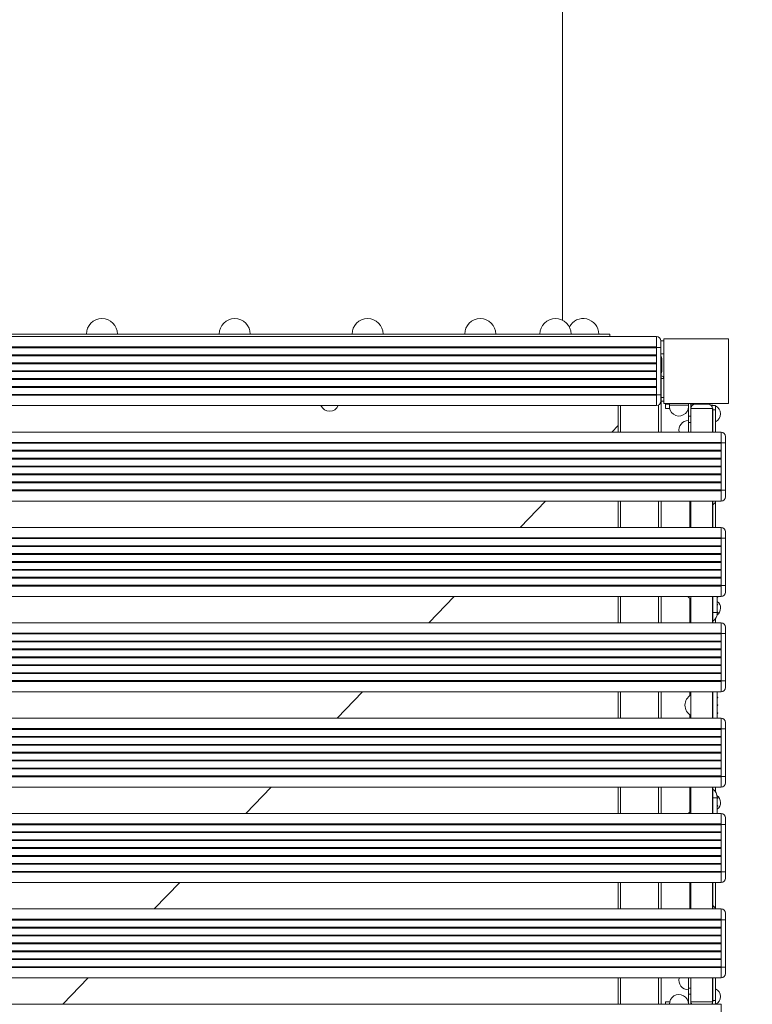
# Model space of a CAD drawing. Units: millimetres. Extents: x 408 to 13596, y 24 to 12113.
# Drawn here: x 7282 to 8132, y 6726 to 7868 of the extents above; entities that cross this region are included whole.
import ezdxf

# ---------------------------------------------------------------- set-up
doc = ezdxf.new("R2010")
doc.units = ezdxf.units.MM
doc.header["$MEASUREMENT"] = 0
doc.linetypes.add('DGN Style 2', pattern=[276.110418, 165.666251, -110.444167])
for name, color, linetype, lineweight in [('elevate - Level 25', 7, 'Continuous', 0), ('elevate - Level 26', 7, 'Continuous', 0), ('elevate5 - Level 25', 7, 'Continuous', 0), ('elevate5 - Level 26', 7, 'Continuous', 0), ('elevate5 - Level 27', 7, 'Continuous', 0), ('elevatet - Level 26', 7, 'Continuous', 0), ('elevatet - Level 27', 7, 'Continuous', 0), ('Level 15', 7, 'Continuous', 0), ('uprights - Level 26', 7, 'Continuous', 0)]:
    doc.layers.add(name, color=color, linetype=linetype, lineweight=lineweight)

msp = doc.modelspace()

# ---------------------------------------------------------------- linework, layer by layer
at = {"layer": 'elevate - Level 25', "color": 7, "linetype": 'Continuous', "lineweight": 13}
for p, q in [((8029.2, 7423.3), (8029.2, 7423.1)), ((8029.2, 7423.1), (8035.7, 7423.1)), ((8060, 7423.1), (8064.2, 7423.1)), ((8060.7, 7417.3), (8060.7, 7390.1)), ((8064.2, 7423.1), (8064.2, 7422)), ((8085.7, 7417.3), (8085.7, 7390.1)), ((8086.2, 7417.3), (8085.7, 7417.3)), ((8086.2, 7390.1), (8086.2, 7417.3)), ((8086.2, 7415.8), (8089, 7415.8)), ((8089, 7415.8), (8089, 7390.1)), ((7976.1, 7397.7), (7968.8, 7390.1)), ((7892.1, 7310.1), (7862.7, 7279.5)), ((8059.2, 7310.1), (8059.2, 7279.5)), ((8060.7, 7310.1), (8060.7, 7279.5)), ((8085.7, 7310.1), (8085.7, 7279.5)), ((8086.2, 7279.5), (8086.2, 7310.1)), ((8089, 7308.7), (8089, 7279.5)), ((7786, 7199.5), (7756.6, 7168.9)), ((8059.2, 7197.4), (8059.2, 7168.9)), ((8060.7, 7199.5), (8060.7, 7168.9)), ((8085.7, 7199.5), (8085.7, 7168.9)), ((8086.2, 7168.9), (8086.2, 7199.5)), ((8089, 7173.7), (8089, 7168.9)), ((7679.9, 7088.9), (7650.5, 7058.3)), ((8059.2, 7088.9), (8059.2, 7084.1)), ((8060.7, 7088.9), (8060.7, 7058.3)), ((8085.7, 7088.9), (8085.7, 7058.3)), ((8086.2, 7058.3), (8086.2, 7088.9)), ((8091.2, 7088.9), (8091.2, 7082.9)), ((8091.2, 7081.9), (8091.2, 7073.8)), ((8091.2, 7072.8), (8091.2, 7064.6)), ((8059.2, 7062.4), (8059.2, 7058.3)), ((8091.2, 7063.6), (8091.2, 7058.3)), ((7573.8, 6978.3), (7544.5, 6947.6)), ((8059.2, 6978.3), (8059.2, 6949.1)), ((8060.7, 6978.3), (8060.7, 6947.6)), ((8085.7, 6978.3), (8085.7, 6947.6)), ((8086.2, 6947.6), (8086.2, 6978.3)), ((8089, 6978.3), (8089, 6972.8)), ((8091.2, 6965.3), (8091.2, 6957.1)), ((8091.2, 6956.1), (8091.2, 6947.9)), ((7467.8, 6867.6), (7438.4, 6837)), ((8059.2, 6867.6), (8059.2, 6837)), ((8060.7, 6867.6), (8060.7, 6837)), ((8085.7, 6867.6), (8085.7, 6837)), ((8086.2, 6837), (8086.2, 6867.6)), ((8089, 6867.6), (8089, 6837.8)), ((7361.7, 6757), (7332.3, 6726.4)), ((8060.7, 6757), (8060.7, 6729.3)), ((8085.7, 6757), (8085.7, 6729.3)), ((8086.2, 6729.3), (8086.2, 6757)), ((8089, 6757), (8089, 6730.8)), ((8086.2, 6729.3), (8085.7, 6729.3))]:
    msp.add_line(p, q, dxfattribs=at)
at = {"layer": 'elevate - Level 25', "color": 7, "linetype": 'Continuous', "lineweight": 13, "extrusion": (0, 0, -1)}
for centre, radius, start, end in [((-8078.7, 7315.8), 12.5, 206.7694, 233.1301), ((-8091.2, 7199.1), 0.5, 125.0809, 270), ((-8091.2, 7189.9), 0.5, 90, 270), ((-8091.2, 7180.8), 0.5, 90, 271.146), ((-8091.2, 7082.4), 0.5, 90, 270), ((-8091.2, 7073.3), 0.5, 90, 270), ((-8091.2, 7064.1), 0.5, 90, 270), ((-8078.7, 6965.8), 12.5, 126.8699, 177.708), ((-8091.2, 6965.8), 0.5, 88.854, 270), ((-8091.2, 6956.6), 0.5, 90, 270), ((-8091.2, 6947.4), 0.5, 90, 156.3173)]:
    msp.add_arc(centre, radius, start, end, dxfattribs=at)
at = {"layer": 'elevate - Level 26', "color": 7, "linetype": 'Continuous', "lineweight": 13}
for p, q in [((8025.7, 7495.8), (8029.2, 7495.8)), ((8025.7, 7480.8), (8029.2, 7480.8)), ((8026.1, 7425.8), (8029.2, 7425.8)), ((8035.7, 7421.3), (8035.7, 7423.3)), ((8057.7, 7421.3), (8057.7, 7423.3)), ((8031.2, 7422.3), (8031.2, 7417.3)), ((8031.2, 7422.3), (8035.7, 7422.3)), ((8036, 7417.3), (8031.2, 7417.3)), ((8057.7, 7421.3), (8035.7, 7421.3)), ((8057.7, 7417.3), (8057.4, 7417.3)), ((8057.7, 7408.4), (8057.7, 7421.3)), ((8060.5, 7422.3), (8061.2, 7422.3)), ((8060.7, 7417.3), (8060.7, 7421.3)), ((8060.7, 7417.3), (8085.7, 7417.3)), ((8080.7, 7422.3), (8065.7, 7422.3)), ((8084.3, 7420.8), (8089, 7420.8)), ((8089, 7420.8), (8089, 7415.8)), ((8057.7, 7408.4), (8060.7, 7408.4)), ((8057.7, 7408.4), (8057.7, 7401.3)), ((8057.7, 7401.3), (8060.7, 7401.3)), ((8057.7, 7390.1), (8057.7, 7401.3)), ((8060.7, 7408.4), (8060.7, 7401.3)), ((8091.2, 7180.8), (8091.2, 7199.5)), ((8091.2, 7180.8), (8086.2, 7180.8)), ((8091.2, 7081.9), (8091.2, 7082.9)), ((8091.2, 7072.8), (8091.2, 7073.8)), ((8091.2, 7063.6), (8091.2, 7064.6)), ((8091.2, 6965.8), (8086.2, 6965.8)), ((8091.2, 6965.8), (8091.2, 6965.3)), ((8091.2, 6957.1), (8091.2, 6956.1)), ((8091.2, 6947.9), (8091.2, 6947.6)), ((8057.7, 6757), (8057.7, 6745.2)), ((8057.7, 6745.2), (8060.7, 6745.2)), ((8057.7, 6738.1), (8057.7, 6745.2)), ((8057.7, 6738.1), (8060.7, 6738.1)), ((8057.7, 6738.1), (8057.7, 6726.4)), ((8031.2, 6726.4), (8031.2, 6729.3)), ((8036, 6729.3), (8031.2, 6729.3)), ((8057.7, 6729.3), (8057.4, 6729.3)), ((8060.7, 6729.3), (8085.7, 6729.3)), ((8060.7, 6729.3), (8060.7, 6726.4)), ((8086.2, 6730.8), (8089, 6730.8)), ((8089, 6730.8), (8089, 6726.4))]:
    msp.add_line(p, q, dxfattribs=at)
for centre, radius, start, end in [((8057.7, 7421.3), 3, 0, 41.8109), ((8046.7, 7419.7), 11, 171.9959, 0), ((8046.7, 7419.7), 11, 0, 8.0041), ((8065.7, 7417.3), 5, 90, 180), ((8061.2, 7417.3), 5, 63.2517, 90), ((8080.7, 7417.3), 5, 0, 90), ((8085, 7411.3), 10, 71.8048, 96.9221), ((8085, 7411.3), 10, 0, 66.4219), ((8057.7, 7392.5), 11, 90, 192.2572), ((8085, 7411.3), 10, 293.5781, 0), ((8067.2, 7208.3), 13.5, 220.5349, 241.1592), ((8085, 7185.9), 10, 305.7897, 0), ((8085, 7185.9), 10, 0, 51.6839), ((8067.2, 7073.3), 13.5, 118.8408, 241.1592), ((8085, 6960.6), 10, 0, 54.2103), ((8078.7, 6965.8), 12.5, 360, 2.292), ((8085, 6960.6), 10, 308.3161, 0), ((8067.2, 6938.3), 13.5, 118.8408, 135.9584), ((8078.7, 6830.8), 12.5, 29.9603, 53.1301), ((8057.7, 6754.1), 11, 164.4693, 270), ((8085, 6735.3), 10, 0, 66.4219), ((8046.7, 6726.8), 11, 0, 182.1058), ((8046.7, 6726.8), 11, 357.8942, 0), ((8085, 6735.3), 10, 297.4703, 0)]:
    msp.add_arc(centre, radius, start, end, dxfattribs=at)
at = {"layer": 'elevate - Level 26', "color": 7, "linetype": 'Continuous', "lineweight": 13, "extrusion": (0, 0, -1)}
for centre, radius, start, end in [((-8078.7, 7315.8), 12.5, 206.7822, 233.1301), ((-8078.7, 7180.8), 12.5, 180, 233.1301), ((-8065.7, 6729.3), 5, 324.9353, 360), ((-8080.7, 6729.3), 5, 180, 215.0647)]:
    msp.add_arc(centre, radius, start, end, dxfattribs=at)
at = {"layer": 'elevate5 - Level 25', "color": 7, "linetype": 'Continuous', "lineweight": 13}
for p, q in [((8020.7, 7500.8), (6557.7, 7500.8)), ((8020.7, 7500.8), (8020.7, 7488.8)), ((8020.7, 7488.8), (6557.7, 7488.8)), ((8020.7, 7487.8), (6557.7, 7487.8)), ((8020.7, 7488.8), (8020.7, 7487.8)), ((8020.7, 7479.6), (8020.7, 7487.8)), ((8020.7, 7479.6), (6557.7, 7479.6)), ((8020.7, 7478.6), (6557.7, 7478.6)), ((8020.7, 7470.4), (6557.7, 7470.4)), ((8020.7, 7469.4), (6557.7, 7469.4)), ((8020.7, 7479.6), (8020.7, 7478.6)), ((8020.7, 7470.4), (8020.7, 7478.6)), ((8020.7, 7470.4), (8020.7, 7469.4)), ((8020.7, 7461.3), (8020.7, 7469.4)), ((8020.7, 7461.3), (6557.7, 7461.3)), ((8020.7, 7460.3), (6557.7, 7460.3)), ((8020.7, 7461.3), (8020.7, 7460.3)), ((8020.7, 7452.1), (8020.7, 7460.3)), ((8020.7, 7452.1), (6557.7, 7452.1)), ((8020.7, 7451.1), (6557.7, 7451.1)), ((8020.7, 7452.1), (8020.7, 7451.1)), ((8020.7, 7442.9), (8020.7, 7451.1)), ((8020.7, 7442.9), (6557.7, 7442.9)), ((8020.7, 7441.9), (6557.7, 7441.9)), ((8020.7, 7442.9), (8020.7, 7441.9)), ((8020.7, 7433.8), (8020.7, 7441.9)), ((8020.7, 7433.8), (6557.7, 7433.8)), ((8020.7, 7432.8), (6557.7, 7432.8)), ((8020.7, 7433.8), (8020.7, 7432.8)), ((8020.7, 7432.8), (8020.7, 7420.8)), ((6557.7, 7420.8), (8020.7, 7420.8)), ((8095.7, 7390.1), (6483.9, 7390.1)), ((8095.7, 7390.1), (8095.7, 7378.1)), ((8095.7, 7378.1), (6483.9, 7378.1)), ((8095.7, 7378.1), (8095.7, 7377.1)), ((8095.7, 7377.1), (6483.9, 7377.1)), ((8095.7, 7369), (6483.9, 7369)), ((8095.7, 7368), (6483.9, 7368)), ((8095.7, 7369), (8095.7, 7377.1)), ((8095.7, 7369), (8095.7, 7368)), ((8095.7, 7359.8), (8095.7, 7368)), ((8095.7, 7359.8), (6483.9, 7359.8)), ((8095.7, 7358.8), (6483.9, 7358.8)), ((8095.7, 7359.8), (8095.7, 7358.8)), ((8095.7, 7350.6), (8095.7, 7358.8)), ((8095.7, 7350.6), (6483.9, 7350.6)), ((8095.7, 7349.6), (6483.9, 7349.6)), ((8095.7, 7350.6), (8095.7, 7349.6)), ((8095.7, 7341.5), (8095.7, 7349.6)), ((8095.7, 7341.5), (6483.9, 7341.5)), ((8095.7, 7340.5), (6483.9, 7340.5)), ((8095.7, 7332.3), (6483.9, 7332.3)), ((8095.7, 7341.5), (8095.7, 7340.5)), ((8095.7, 7332.3), (8095.7, 7340.5)), ((8095.7, 7332.3), (8095.7, 7331.3)), ((8095.7, 7331.3), (6483.9, 7331.3)), ((8095.7, 7323.1), (6483.9, 7323.1)), ((8095.7, 7322.1), (6483.9, 7322.1)), ((8095.7, 7323.1), (8095.7, 7331.3)), ((8095.7, 7323.1), (8095.7, 7322.1)), ((8095.7, 7322.1), (8095.7, 7310.1)), ((6483.9, 7310.1), (8095.7, 7310.1)), ((8095.7, 7279.5), (6483.9, 7279.5)), ((8095.7, 7279.5), (8095.7, 7267.5)), ((8095.7, 7267.5), (6483.9, 7267.5)), ((8095.7, 7266.5), (6483.9, 7266.5)), ((8095.7, 7267.5), (8095.7, 7266.5)), ((8095.7, 7258.3), (8095.7, 7266.5)), ((8095.7, 7258.3), (6483.9, 7258.3)), ((8095.7, 7257.3), (6483.9, 7257.3)), ((8095.7, 7258.3), (8095.7, 7257.3)), ((8095.7, 7249.2), (8095.7, 7257.3)), ((8095.7, 7249.2), (6483.9, 7249.2)), ((8095.7, 7248.2), (6483.9, 7248.2)), ((8095.7, 7249.2), (8095.7, 7248.2)), ((8095.7, 7240), (8095.7, 7248.2)), ((8095.7, 7240), (6483.9, 7240)), ((8095.7, 7239), (6483.9, 7239)), ((8095.7, 7230.8), (6483.9, 7230.8)), ((8095.7, 7229.8), (6483.9, 7229.8)), ((8095.7, 7240), (8095.7, 7239)), ((8095.7, 7230.8), (8095.7, 7239)), ((8095.7, 7230.8), (8095.7, 7229.8)), ((8095.7, 7221.7), (8095.7, 7229.8)), ((8095.7, 7221.7), (6483.9, 7221.7)), ((8095.7, 7220.7), (6483.9, 7220.7)), ((8095.7, 7221.7), (8095.7, 7220.7)), ((8095.7, 7212.5), (8095.7, 7220.7)), ((8095.7, 7212.5), (6483.9, 7212.5)), ((8095.7, 7211.5), (6483.9, 7211.5)), ((8095.7, 7212.5), (8095.7, 7211.5)), ((8095.7, 7211.5), (8095.7, 7199.5)), ((6483.9, 7199.5), (8095.7, 7199.5)), ((8095.7, 7168.9), (6483.9, 7168.9)), ((8095.7, 7168.9), (8095.7, 7156.9)), ((8095.7, 7156.9), (6483.9, 7156.9)), ((8095.7, 7155.9), (6483.9, 7155.9)), ((8095.7, 7156.9), (8095.7, 7155.9)), ((8095.7, 7147.7), (8095.7, 7155.9)), ((8095.7, 7147.7), (6483.9, 7147.7)), ((8095.7, 7146.7), (6483.9, 7146.7)), ((8095.7, 7138.5), (6483.9, 7138.5)), ((8095.7, 7147.7), (8095.7, 7146.7)), ((8095.7, 7138.5), (8095.7, 7146.7)), ((8095.7, 7138.5), (8095.7, 7137.5)), ((8095.7, 7137.5), (6483.9, 7137.5)), ((8095.7, 7129.4), (6483.9, 7129.4)), ((8095.7, 7128.4), (6483.9, 7128.4)), ((8095.7, 7129.4), (8095.7, 7137.5)), ((8095.7, 7129.4), (8095.7, 7128.4)), ((8095.7, 7120.2), (8095.7, 7128.4)), ((8095.7, 7120.2), (6483.9, 7120.2)), ((8095.7, 7119.2), (6483.9, 7119.2)), ((8095.7, 7120.2), (8095.7, 7119.2)), ((8095.7, 7111), (8095.7, 7119.2)), ((8095.7, 7111), (6483.9, 7111)), ((8095.7, 7110), (6483.9, 7110)), ((8095.7, 7111), (8095.7, 7110)), ((8095.7, 7101.9), (8095.7, 7110)), ((8095.7, 7101.9), (6483.9, 7101.9)), ((8095.7, 7100.9), (6483.9, 7100.9)), ((8095.7, 7101.9), (8095.7, 7100.9)), ((8095.7, 7100.9), (8095.7, 7088.9)), ((6483.9, 7088.9), (8095.7, 7088.9))]:
    msp.add_line(p, q, dxfattribs=at)
at = {"layer": 'elevate5 - Level 26', "color": 7, "linetype": 'Continuous', "lineweight": 13}
for p, q in [((8020.7, 7500.8), (8020.7, 7488.3)), ((8025.7, 7488.3), (8025.7, 7495.8)), ((8025.7, 7488.3), (8020.7, 7488.3)), ((8020.7, 7487.8), (8020.7, 7488.3)), ((8025.7, 7433.3), (8025.7, 7488.3)), ((8020.7, 7478.6), (8020.7, 7479.6)), ((8020.7, 7469.4), (8020.7, 7470.4)), ((8025.7, 7478.3), (8026.1, 7478.3)), ((8026.1, 7390.1), (8026.1, 7478.3)), ((8026.7, 7460.3), (8026.7, 7475.3)), ((8020.7, 7460.3), (8020.7, 7461.3)), ((8020.7, 7451.1), (8020.7, 7452.1)), ((8026.1, 7455.3), (8026.2, 7455.3)), ((8026.1, 7452.3), (8026.2, 7452.3)), ((8026.2, 7452.3), (8026.2, 7430.3)), ((8026.2, 7452.3), (8029.2, 7452.3)), ((8029.2, 7452.3), (8029.2, 7430.3)), ((8020.7, 7441.9), (8020.7, 7442.9)), ((8020.7, 7433.3), (8020.7, 7433.8)), ((8020.7, 7433.3), (8025.7, 7433.3)), ((8020.7, 7420.8), (8020.7, 7433.3)), ((8025.7, 7433.3), (8025.7, 7425.8)), ((8026.2, 7430.3), (8029.2, 7430.3)), ((7976.1, 7420.8), (7976.1, 7390.1)), ((7979.1, 7390.1), (7979.1, 7420.8)), ((8023.1, 7390.1), (8023.1, 7421.4)), ((8095.7, 7390.1), (8095.7, 7377.6)), ((8095.7, 7377.6), (8100.7, 7377.6)), ((8095.7, 7377.6), (8095.7, 7377.1)), ((8100.7, 7377.6), (8100.7, 7385.1)), ((8100.7, 7377.6), (8100.7, 7322.6)), ((8095.7, 7369), (8095.7, 7368)), ((8095.7, 7359.8), (8095.7, 7358.8)), ((8095.7, 7350.6), (8095.7, 7349.6)), ((8095.7, 7341.5), (8095.7, 7340.5)), ((8095.7, 7332.3), (8095.7, 7331.3)), ((8095.7, 7323.1), (8095.7, 7322.6)), ((8100.7, 7322.6), (8095.7, 7322.6)), ((8095.7, 7310.1), (8095.7, 7322.6)), ((8100.7, 7322.6), (8100.7, 7315.1)), ((7976.1, 7310.1), (7976.1, 7279.5)), ((7979.1, 7279.5), (7979.1, 7310.1)), ((8023.1, 7279.5), (8023.1, 7310.1)), ((8026.1, 7279.5), (8026.1, 7310.1)), ((8095.7, 7279.5), (8095.7, 7267)), ((8095.7, 7267), (8100.7, 7267)), ((8095.7, 7267), (8095.7, 7266.5)), ((8100.7, 7267), (8100.7, 7274.5)), ((8100.7, 7267), (8100.7, 7212)), ((8095.7, 7258.3), (8095.7, 7257.3)), ((8095.7, 7249.2), (8095.7, 7248.2)), ((8095.7, 7240), (8095.7, 7239)), ((8095.7, 7230.8), (8095.7, 7229.8)), ((8095.7, 7221.7), (8095.7, 7220.7)), ((8095.7, 7212.5), (8095.7, 7212)), ((8100.7, 7212), (8095.7, 7212)), ((8095.7, 7199.5), (8095.7, 7212)), ((8100.7, 7212), (8100.7, 7204.5)), ((7976.1, 7199.5), (7976.1, 7168.9)), ((7979.1, 7168.9), (7979.1, 7199.5)), ((8023.1, 7168.9), (8023.1, 7199.5)), ((8026.1, 7168.9), (8026.1, 7199.5)), ((8095.7, 7168.9), (8095.7, 7156.4)), ((8100.7, 7156.4), (8100.7, 7163.9)), ((8095.7, 7156.4), (8100.7, 7156.4)), ((8095.7, 7156.4), (8095.7, 7155.9)), ((8100.7, 7156.4), (8100.7, 7101.4)), ((8095.7, 7147.7), (8095.7, 7146.7)), ((8095.7, 7138.5), (8095.7, 7137.5)), ((8095.7, 7129.4), (8095.7, 7128.4)), ((8095.7, 7120.2), (8095.7, 7119.2)), ((8095.7, 7111), (8095.7, 7110)), ((8095.7, 7101.9), (8095.7, 7101.4)), ((8100.7, 7101.4), (8095.7, 7101.4)), ((8095.7, 7088.9), (8095.7, 7101.4)), ((8100.7, 7101.4), (8100.7, 7093.9)), ((7976.1, 7088.9), (7976.1, 7058.3)), ((7979.1, 7058.3), (7979.1, 7088.9)), ((8023.1, 7058.3), (8023.1, 7088.9)), ((8026.1, 7058.3), (8026.1, 7088.9)), ((8095.7, 7058.3), (8095.7, 7045.8)), ((8100.7, 7045.8), (8100.7, 7053.3)), ((8095.7, 7045.8), (8100.7, 7045.8)), ((8095.7, 7045.8), (8095.7, 7045.3)), ((8095.7, 7037.1), (8095.7, 7036.1)), ((8100.7, 7045.8), (8100.7, 6990.8)), ((8095.7, 7027.9), (8095.7, 7026.9)), ((8095.7, 7018.8), (8095.7, 7017.8)), ((8095.7, 7009.6), (8095.7, 7008.6)), ((8095.7, 6991.3), (8095.7, 6990.8)), ((8100.7, 6990.8), (8095.7, 6990.8)), ((8095.7, 6978.3), (8095.7, 6990.8)), ((8100.7, 6990.8), (8100.7, 6983.3)), ((7976.1, 6978.3), (7976.1, 6947.6)), ((7979.1, 6947.6), (7979.1, 6978.3)), ((8023.1, 6947.6), (8023.1, 6978.3)), ((8026.1, 6947.6), (8026.1, 6978.3)), ((8095.7, 6947.6), (8095.7, 6935.1)), ((8095.7, 6935.1), (8100.7, 6935.1)), ((8095.7, 6935.1), (8095.7, 6934.6)), ((8100.7, 6935.1), (8100.7, 6942.6)), ((8100.7, 6935.1), (8100.7, 6880.1)), ((8095.7, 6926.5), (8095.7, 6925.5)), ((8095.7, 6917.3), (8095.7, 6916.3)), ((8095.7, 6908.1), (8095.7, 6907.1)), ((8095.7, 6899), (8095.7, 6898)), ((8095.7, 6889.8), (8095.7, 6888.8)), ((8100.7, 6880.1), (8095.7, 6880.1)), ((8095.7, 6867.6), (8095.7, 6880.1)), ((8100.7, 6880.1), (8100.7, 6872.6)), ((7976.1, 6867.6), (7976.1, 6837)), ((7979.1, 6837), (7979.1, 6867.6)), ((8023.1, 6837), (8023.1, 6867.6)), ((8026.1, 6837), (8026.1, 6867.6)), ((8100.7, 6824.5), (8100.7, 6832)), ((8095.7, 6824.5), (8100.7, 6824.5)), ((8100.7, 6824.5), (8100.7, 6769.5)), ((8095.7, 6806.7), (8095.7, 6805.7)), ((8095.7, 6779.2), (8095.7, 6778.2)), ((8100.7, 6769.5), (8095.7, 6769.5)), ((8095.7, 6757), (8095.7, 6769.5)), ((8100.7, 6769.5), (8100.7, 6762)), ((7976.1, 6757), (7976.1, 6726.4)), ((7979.1, 6726.4), (7979.1, 6757)), ((8023.1, 6726.4), (8023.1, 6757)), ((8026.1, 6726.4), (8026.1, 6757))]:
    msp.add_line(p, q, dxfattribs=at)
for centre, radius, start, end in [((8020.7, 7495.8), 5, 0, 90), ((8021.7, 7475.3), 5, 0, 28.955), ((8021.7, 7460.3), 5, 331.045, 0), ((8020.7, 7425.8), 5, 270, 0), ((7641.7, 7425.3), 11, 204.1335, 335.8665), ((8095.7, 7385.1), 5, 0, 90), ((8095.7, 7315.1), 5, 270, 0), ((8095.7, 7274.5), 5, 0, 90), ((8095.7, 7204.5), 5, 270, 0), ((8095.7, 7163.9), 5, 0, 90), ((8095.7, 7093.9), 5, 270, 0), ((8095.7, 7053.3), 5, 0, 90), ((8095.7, 6983.3), 5, 270, 0), ((8095.7, 6942.6), 5, 0, 90), ((8095.7, 6872.6), 5, 270, 0), ((8095.7, 6832), 5, 0, 90), ((8095.7, 6762), 5, 270, 0)]:
    msp.add_arc(centre, radius, start, end, dxfattribs=at)
at = {"layer": 'elevate5 - Level 26', "color": 7, "linetype": 'Continuous', "lineweight": 13, "extrusion": (0, 0, -1)}
msp.add_arc((-8026.2, 7452.3), 3, 90, 180, dxfattribs=at)
at = {"layer": 'elevate5 - Level 27', "color": 7, "linetype": 'Continuous', "lineweight": 13}
for p, q in [((8095.7, 7058.3), (6483.9, 7058.3)), ((8095.7, 7058.3), (8095.7, 7046.3)), ((8095.7, 7046.3), (6483.9, 7046.3)), ((8095.7, 7045.3), (6483.9, 7045.3)), ((8095.7, 7037.1), (6483.9, 7037.1)), ((8095.7, 7036.1), (6483.9, 7036.1)), ((8095.7, 7046.3), (8095.7, 7045.3)), ((8095.7, 7037.1), (8095.7, 7045.3)), ((8095.7, 7037.1), (8095.7, 7036.1)), ((8095.7, 7027.9), (8095.7, 7036.1)), ((8095.7, 7027.9), (6483.9, 7027.9)), ((8095.7, 7026.9), (6483.9, 7026.9)), ((8095.7, 7027.9), (8095.7, 7026.9)), ((8095.7, 7018.8), (8095.7, 7026.9)), ((8095.7, 7018.8), (6483.9, 7018.8)), ((8095.7, 7017.8), (6483.9, 7017.8)), ((8095.7, 7018.8), (8095.7, 7017.8)), ((8095.7, 7009.6), (8095.7, 7017.8)), ((8095.7, 7009.6), (6483.9, 7009.6)), ((8095.7, 7008.6), (6483.9, 7008.6)), ((8095.7, 7009.6), (8095.7, 7008.6)), ((8095.7, 7000.4), (8095.7, 7008.6)), ((8095.7, 7000.4), (6483.9, 7000.4)), ((8095.7, 6999.4), (6483.9, 6999.4)), ((8095.7, 6991.3), (6483.9, 6991.3)), ((8095.7, 6990.3), (6483.9, 6990.3)), ((8095.7, 7000.4), (8095.7, 6999.4)), ((8095.7, 6991.3), (8095.7, 6999.4)), ((8095.7, 6991.3), (8095.7, 6990.3)), ((8095.7, 6990.3), (8095.7, 6978.3)), ((6483.9, 6978.3), (8095.7, 6978.3)), ((8095.7, 6947.6), (6483.9, 6947.6)), ((8095.7, 6947.6), (8095.7, 6935.6)), ((8095.7, 6935.6), (6483.9, 6935.6)), ((8095.7, 6934.6), (6483.9, 6934.6)), ((8095.7, 6935.6), (8095.7, 6934.6)), ((8095.7, 6926.5), (8095.7, 6934.6)), ((8095.7, 6926.5), (6483.9, 6926.5)), ((8095.7, 6925.5), (6483.9, 6925.5)), ((8095.7, 6926.5), (8095.7, 6925.5)), ((8095.7, 6917.3), (8095.7, 6925.5)), ((8095.7, 6917.3), (6483.9, 6917.3)), ((8095.7, 6916.3), (6483.9, 6916.3)), ((8095.7, 6917.3), (8095.7, 6916.3)), ((8095.7, 6908.1), (8095.7, 6916.3)), ((8095.7, 6908.1), (6483.9, 6908.1)), ((8095.7, 6907.1), (6483.9, 6907.1)), ((8095.7, 6899), (6483.9, 6899)), ((8095.7, 6898), (6483.9, 6898)), ((8095.7, 6908.1), (8095.7, 6907.1)), ((8095.7, 6899), (8095.7, 6907.1)), ((8095.7, 6899), (8095.7, 6898)), ((8095.7, 6889.8), (8095.7, 6898)), ((8095.7, 6889.8), (6483.9, 6889.8)), ((8095.7, 6888.8), (6483.9, 6888.8)), ((8095.7, 6889.8), (8095.7, 6888.8)), ((8095.7, 6880.6), (8095.7, 6888.8)), ((8095.7, 6880.6), (6483.9, 6880.6)), ((8095.7, 6879.6), (6483.9, 6879.6)), ((8095.7, 6880.6), (8095.7, 6879.6)), ((8095.7, 6879.6), (8095.7, 6867.6)), ((6483.9, 6867.6), (8095.7, 6867.6)), ((8095.7, 6837), (6483.9, 6837)), ((8095.7, 6837), (8095.7, 6825)), ((8095.7, 6825), (6483.9, 6825)), ((8095.7, 6824), (6483.9, 6824)), ((8095.7, 6825), (8095.7, 6824)), ((8095.7, 6815.8), (8095.7, 6824)), ((8095.7, 6815.8), (6483.9, 6815.8)), ((8095.7, 6814.8), (6483.9, 6814.8)), ((8095.7, 6806.7), (6483.9, 6806.7)), ((8095.7, 6815.8), (8095.7, 6814.8)), ((8095.7, 6806.7), (8095.7, 6814.8)), ((8095.7, 6806.7), (8095.7, 6805.7)), ((8095.7, 6805.7), (6483.9, 6805.7)), ((8095.7, 6797.5), (6483.9, 6797.5)), ((8095.7, 6796.5), (6483.9, 6796.5)), ((8095.7, 6797.5), (8095.7, 6805.7)), ((8095.7, 6797.5), (8095.7, 6796.5)), ((8095.7, 6788.3), (8095.7, 6796.5)), ((8095.7, 6788.3), (6483.9, 6788.3)), ((8095.7, 6787.3), (6483.9, 6787.3)), ((8095.7, 6788.3), (8095.7, 6787.3)), ((8095.7, 6779.2), (8095.7, 6787.3)), ((8095.7, 6779.2), (6483.9, 6779.2)), ((8095.7, 6778.2), (6483.9, 6778.2)), ((8095.7, 6779.2), (8095.7, 6778.2)), ((8095.7, 6770), (8095.7, 6778.2)), ((8095.7, 6770), (6483.9, 6770)), ((8095.7, 6769), (6483.9, 6769)), ((8095.7, 6770), (8095.7, 6769)), ((8095.7, 6769), (8095.7, 6757)), ((6483.9, 6757), (8095.7, 6757)), ((8095.7, 6726.4), (6483.9, 6726.4)), ((8095.7, 6726.4), (8095.7, 6714.4))]:
    msp.add_line(p, q, dxfattribs=at)
at = {"layer": 'elevatet - Level 26', "color": 7, "linetype": 'Continuous', "lineweight": 13}
for p, q in [((7513.7, 7503.8), (7531.7, 7503.8)), ((7667.7, 7503.8), (7692.6, 7503.8)), ((7692.6, 7503.8), (7703.7, 7503.8)), ((7798.3, 7503.8), (7829, 7503.8)), ((7829, 7503.8), (7834.3, 7503.8)), ((7885.6, 7503.8), (7920.2, 7503.8)), ((7920.2, 7503.8), (7921.6, 7503.8)), ((7921.6, 7503.8), (7953.7, 7503.8))]:
    msp.add_line(p, q, dxfattribs=at)
for centre, end in [((7377.7, 7503.8), 180), ((7531.7, 7503.8), 180), ((7685.7, 7503.8), 180), ((7816.3, 7503.8), 180), ((7903.6, 7503.8), 180), ((7935.7, 7503.8), 153.2401)]:
    msp.add_arc(centre, 18, 0, end, dxfattribs=at)
at = {"layer": 'elevatet - Level 27', "color": 7, "linetype": 'Continuous', "lineweight": 13}
for p, q in [((7911.7, 7519.8), (7911.7, 8005.8)), ((7966.7, 7503.8), (7096.7, 7503.8)), ((7966.7, 7500.8), (7966.7, 7503.8))]:
    msp.add_line(p, q, dxfattribs=at)
at = {"layer": 'Level 15', "color": 7, "linetype": 'DGN Style 2', "lineweight": 13}
msp.add_rational_spline([(9638.9, 4442), (10071.1, 4905.6), (10174.5, 5531), (10441.8, 5838.1), (10617.6, 6205.4), (11216.8, 7456.9), (12465.1, 8062.8), (13946.5, 8781.9), (13525.2, 10373.8), (13103.9, 11965.7), (11460.8, 11857.8), (9683.4, 11741.1), (7932, 12065.7), (5828.5, 12455.5), (4968, 10496.8), (4686.5, 9856.1), (4405.1, 9215.4), (4151.7, 8638.7), (4151.7, 8008.8), (4151.7, 7754.8), (4151.7, 7500.8), (4151.7, 7373.8), (4162.4, 7247.4), (3210.1, 6998.2), (2257.8, 6749.1), (748.6, 6354.3), (748.6, 4896), (748.6, 3437.7), (2257.8, 3042.9), (3457.5, 2729), (4657.3, 2415.2), (5804.1, 764.5), (7722.2, 1365.4), (9640.2, 1966.3), (9640.2, 3976.3), (9640.2, 4170), (9640.2, 4363.8), (9640.2, 4402.9), (9638.9, 4442)], [1, 0.957296769924, 1, 0.990916546002, 1, 0.944010443442, 1, 0.771996233367, 1, 0.771996233367, 1, 0.992271995311, 1, 0.783788979367, 1, 1, 1, 0.978659169555, 1, 1, 1, 0.999106121294, 1, 1, 1, 0.797095965969, 1, 0.797095965969, 1, 1, 1, 0.805904130038, 1, 0.805904130038, 1, 1, 1, 0.999857465509, 1], degree=2, knots=[0, 0, 0, 0.0625, 0.0625, 0.125, 0.125, 0.1875, 0.1875, 0.21875, 0.21875, 0.25, 0.25, 0.3125, 0.3125, 0.375, 0.375, 0.4375, 0.4375, 0.5, 0.5, 0.5625, 0.5625, 0.625, 0.625, 0.6875, 0.6875, 0.71875, 0.71875, 0.75, 0.75, 0.8125, 0.8125, 0.84375, 0.84375, 0.875, 0.875, 0.9375, 0.9375, 1, 1, 1], dxfattribs=at)
at = {"layer": 'uprights - Level 26', "color": 7, "linetype": 'Continuous', "lineweight": 13, "flags": 128}
for points in [[(8029.2, 7423.3), (8029.2, 7498.3), (8029.2, 7498.3)], [(8029.2, 7498.3), (8104.2, 7498.3), (8104.2, 7498.3)], [(8104.2, 7498.3), (8104.2, 7423.3), (8104.2, 7423.3)], [(8104.2, 7423.3), (8029.2, 7423.3), (8029.2, 7423.3)]]:
    msp.add_lwpolyline(points, dxfattribs=at)

doc.saveas('drawing.dxf')
